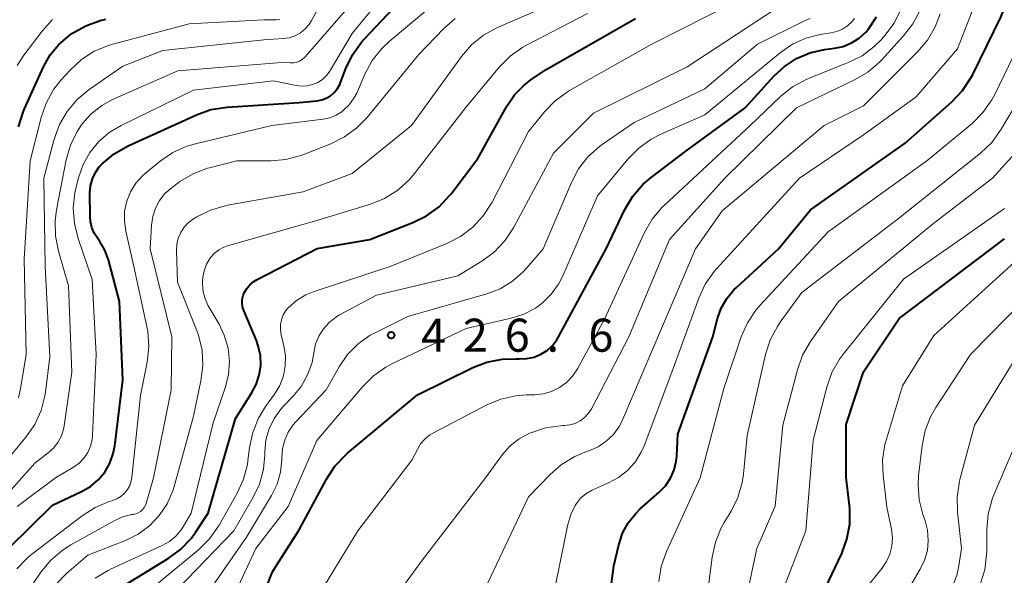
# Model space of a CAD drawing. Units: metres. Extents: x -68000 to -66000, y 24000 to 25500.
# Drawn here: x -66519 to -66407, y 24218 to 24281 of the extents above; entities that cross this region are included whole.
import ezdxf

# ---------------------------------------------------------------- set-up
doc = ezdxf.new("R2010")
doc.units = ezdxf.units.M
for name, color, linetype, lineweight in [('710100_等高線(計曲線)', 7, 'Continuous', 40), ('710200_等高線(主曲線)', 7, 'Continuous', 13), ('731200_図化機測定による標高点', 7, 'Continuous', 40)]:
    doc.layers.add(name, color=color, linetype=linetype, lineweight=lineweight)
doc.styles.add('Style-WORKING', font='MS Gothic.ttf')

msp = doc.modelspace()

# ---------------------------------------------------------------- linework, layer by layer
at = {"layer": '710100_等高線(計曲線)', "linetype": 'Continuous', "lineweight": 40, "flags": 128}
for points, elevation in [([(-66519.99, 24221), (-66515, 24225.89), (-66511.69, 24227.44), (-66510.69, 24228.03), (-66509.81, 24228.77), (-66509.07, 24229.66), (-66508.49, 24230.67), (-66508.1, 24231.75), (-66507.93, 24232.63), (-66507, 24240.08), (-66507.4, 24249), (-66508.65, 24253.75), (-66509.04, 24254.84), (-66509.61, 24255.84), (-66509.86, 24256.18), (-66510.25, 24256.77), (-66510.52, 24257.41), (-66510.69, 24258.08), (-66510.73, 24258.66), (-66510.74, 24261.37), (-66510.67, 24262.16), (-66510.46, 24262.93), (-66510.13, 24263.65), (-66509.68, 24264.3), (-66509.4, 24264.6), (-66509.34, 24264.66), (-66508.01, 24265.78), (-66506.42, 24266.69), (-66498.67, 24270.22), (-66497.03, 24270.8), (-66495.17, 24271.09), (-66487, 24271.62), (-66485, 24271.81), (-66484.45, 24271.91), (-66483.93, 24272.1), (-66483.44, 24272.38), (-66483.02, 24272.75), (-66482.66, 24273.18), (-66482.38, 24273.66), (-66482.3, 24273.88), (-66481.71, 24275.45), (-66480.95, 24277.03), (-66479.94, 24278.45), (-66479.62, 24278.81), (-66475.67, 24283)], 410), ([(-66444.24, 24230.91), (-66444.18, 24231.48), (-66444.05, 24233.95), (-66440.07, 24245), (-66439.53, 24247.08), (-66439.12, 24248.27), (-66438.5, 24249.37), (-66437.7, 24250.34), (-66437.41, 24250.62), (-66432.62, 24255), (-66429, 24259.44), (-66418.27, 24267), (-66412.95, 24271.69), (-66411.75, 24272.95), (-66410.79, 24274.4), (-66410.59, 24274.78), (-66407.4, 24281.29), (-66406.77, 24282.91)], 440), ([(-66518.86, 24268.84), (-66518.33, 24270.5), (-66518.2, 24270.8), (-66516, 24275.67), (-66515.25, 24277.01), (-66514.28, 24278.19), (-66513, 24279.27), (-66512.73, 24279.46), (-66511.22, 24280.32), (-66509.58, 24280.91), (-66508.93, 24281.06)], 400), ([(-66491.88, 24239.59), (-66491.53, 24240.65), (-66491.37, 24241.77), (-66491.41, 24242.89), (-66491.65, 24243.98), (-66491.86, 24244.58), (-66493.28, 24247.98), (-66493.42, 24248.4), (-66493.47, 24248.83), (-66493.46, 24249.26), (-66493.36, 24249.69), (-66493.24, 24250), (-66492.96, 24250.49), (-66492.6, 24250.92), (-66492.16, 24251.28), (-66491.79, 24251.51), (-66484.98, 24255.02), (-66479, 24256.06), (-66474.11, 24257.97), (-66472.55, 24258.75), (-66471.14, 24259.78), (-66469.94, 24261.04), (-66469.78, 24261.25), (-66466.74, 24265.26), (-66463.44, 24271.18), (-66462.57, 24272.47), (-66461.48, 24273.58), (-66460.71, 24274.18), (-66459, 24275.36), (-66448.85, 24281.15)], 420), ([(-66490.68, 24216.71), (-66490.02, 24218.32), (-66489.55, 24219.13), (-66487, 24223.1), (-66483.92, 24228.85), (-66482.96, 24230.31), (-66481.77, 24231.58), (-66481.51, 24231.81), (-66473.58, 24238.42), (-66467.32, 24241.51), (-66465.7, 24242.14), (-66463.99, 24242.48), (-66462.41, 24242.53), (-66462, 24242.5), (-66461.17, 24242.54), (-66460.36, 24242.71), (-66459.59, 24243.03), (-66458.89, 24243.47), (-66458.27, 24244.03), (-66457.76, 24244.68), (-66457.58, 24245), (-66452.19, 24255), (-66450.05, 24259.46), (-66449.16, 24260.96), (-66448.03, 24262.28), (-66447.06, 24263.11), (-66443, 24266.18), (-66436.42, 24271), (-66433.16, 24274.6), (-66431.96, 24275.71), (-66430.58, 24276.6), (-66429.06, 24277.24), (-66427.39, 24277.61), (-66426.27, 24277.76), (-66425.28, 24277.98), (-66424.34, 24278.36), (-66423.48, 24278.91), (-66422.73, 24279.59), (-66422.47, 24279.89), (-66421.5, 24281.34)], 430), ([(-66428.01, 24215), (-66425.46, 24220.4), (-66424.86, 24222.04), (-66424.55, 24223.75), (-66424.54, 24225.5), (-66424.58, 24225.85), (-66424.96, 24229.04), (-66424.94, 24235.06), (-66423, 24241.05), (-66418.92, 24247.08), (-66407, 24256.13)], 450), ([(-66518.87, 24197), (-66517, 24203.25), (-66511.08, 24212.93), (-66510.04, 24214.34), (-66508.78, 24215.54), (-66507.74, 24216.26), (-66501.88, 24219.83), (-66500.47, 24220.86), (-66499.27, 24222.12), (-66498.72, 24222.89), (-66497.33, 24225), (-66494.25, 24235.75), (-66492.4, 24238.6), (-66491.88, 24239.59)], 420), ([(-66452.59, 24209.23), (-66451.31, 24219), (-66450.74, 24221.41), (-66450.31, 24222.71), (-66449.67, 24223.9), (-66448.83, 24224.97), (-66448.31, 24225.47), (-66446.17, 24227.36), (-66445.46, 24228.11), (-66444.89, 24228.97), (-66444.48, 24229.91), (-66444.24, 24230.91)], 440)]:
    msp.add_lwpolyline(points, dxfattribs=dict(at, elevation=elevation))
at = {"layer": '710200_等高線(主曲線)', "linetype": 'Continuous', "lineweight": 13, "flags": 128}
for points, elevation in [([(-66525, 24225.14), (-66518, 24233.61), (-66517.01, 24235.05), (-66516.28, 24236.64), (-66515.85, 24238.32), (-66515.79, 24238.73), (-66515.28, 24242.72), (-66515.83, 24253), (-66515.98, 24263), (-66514.79, 24267.45), (-66514.2, 24269.09), (-66513.32, 24270.6), (-66512.2, 24271.93), (-66510.82, 24273.09), (-66507, 24275.73), (-66502.48, 24277.52), (-66491, 24278.72), (-66488.82, 24278.86), (-66488.14, 24278.96), (-66487.48, 24279.19), (-66486.87, 24279.52), (-66486.33, 24279.95), (-66485.88, 24280.47), (-66485.6, 24280.92), (-66483.36, 24285)], 404), ([(-66484.28, 24269.7), (-66483.52, 24269.86), (-66482.8, 24270.15), (-66482.15, 24270.56), (-66482, 24270.68), (-66481.33, 24271.33), (-66480.79, 24272.08), (-66480.48, 24272.68), (-66479.55, 24274.84), (-66478.72, 24276.37), (-66477.63, 24277.74), (-66476.81, 24278.51), (-66470.32, 24283.97)], 412), ([(-66523, 24223.93), (-66517, 24230.66), (-66515.47, 24231.83), (-66514.87, 24232.38), (-66514.37, 24233.03), (-66513.99, 24233.76), (-66513.74, 24234.54), (-66513.67, 24234.91), (-66512.81, 24241), (-66513.19, 24250.81), (-66514.33, 24254.72), (-66514.66, 24256.43), (-66514.7, 24258.18), (-66514.54, 24259.42), (-66513.43, 24265.11), (-66512.96, 24266.77), (-66512.2, 24268.33), (-66511.63, 24269.18), (-66510.61, 24270.31), (-66509.4, 24271.26), (-66508.17, 24271.93), (-66500.79, 24275.21), (-66489, 24276.15), (-66488, 24276.09), (-66487.65, 24276.09), (-66487.31, 24276.16), (-66486.98, 24276.29), (-66486.68, 24276.47), (-66486.41, 24276.7), (-66486.34, 24276.78), (-66480.73, 24283.27)], 406), ([(-66519, 24225.75), (-66514.66, 24229), (-66512.6, 24230.22), (-66511.98, 24230.68), (-66511.44, 24231.23), (-66511, 24231.87), (-66510.68, 24232.58), (-66510.49, 24233.33), (-66510.44, 24233.84), (-66510.02, 24243), (-66510.48, 24251.52), (-66512.09, 24256.18), (-66512.51, 24257.87), (-66512.63, 24259.6), (-66512.45, 24261.34), (-66512.33, 24261.9), (-66512.03, 24263.07), (-66511.51, 24264.56), (-66510.74, 24265.94), (-66509.74, 24267.17), (-66508.55, 24268.2), (-66507.22, 24268.99), (-66499, 24273), (-66489.92, 24274.08), (-66487.36, 24273.54), (-66486.73, 24273.47), (-66486.1, 24273.5), (-66485.48, 24273.64), (-66484.9, 24273.89), (-66484.37, 24274.23), (-66483.91, 24274.67), (-66483.53, 24275.17), (-66483.48, 24275.25), (-66481, 24279.45), (-66478.1, 24283)], 408), ([(-66505.54, 24214.98), (-66498.43, 24220.85), (-66497.18, 24222.07), (-66496.09, 24223.64), (-66494.04, 24227.26), (-66493.32, 24228.84), (-66492.88, 24230.53), (-66492.82, 24230.99), (-66492.64, 24232.44), (-66492.28, 24234.14), (-66491.63, 24235.76), (-66490.82, 24237.09), (-66489.81, 24238.49), (-66489.22, 24239.49), (-66488.8, 24240.58), (-66488.58, 24241.72), (-66488.57, 24242.88), (-66488.74, 24244), (-66489.05, 24245.25), (-66489.14, 24245.82), (-66489.13, 24246.39), (-66489.02, 24246.95), (-66488.81, 24247.49), (-66488.52, 24247.98), (-66488.24, 24248.31), (-66487.31, 24249.13), (-66486.24, 24249.78), (-66485.29, 24250.17), (-66476.67, 24253), (-66470.25, 24255.61), (-66468.7, 24256.4), (-66467.31, 24257.45), (-66466.12, 24258.73), (-66465.13, 24260.29), (-66461, 24268.3), (-66459.18, 24270.55), (-66457.96, 24271.8), (-66456.55, 24272.82), (-66456.33, 24272.95), (-66447, 24278.23), (-66437.59, 24283)], 422), ([(-66467.46, 24278.15), (-66466.1, 24279.24), (-66464.5, 24280.12), (-66457, 24283.4)], 416), ([(-66497.8, 24252.51), (-66497.53, 24253.24), (-66497.14, 24253.9), (-66497.07, 24254), (-66496.64, 24254.48), (-66496.13, 24254.88), (-66495.56, 24255.19), (-66495.12, 24255.34), (-66485, 24258.22), (-66478.93, 24260.07), (-66477.31, 24260.72), (-66475.83, 24261.64), (-66474.53, 24262.81), (-66473.92, 24263.53), (-66468.15, 24271), (-66464.29, 24275.64), (-66463.06, 24276.87), (-66461.64, 24277.88), (-66461.21, 24278.11), (-66454.31, 24281.69)], 418), ([(-66494.43, 24223), (-66492.27, 24226.72), (-66491.52, 24228.3), (-66491.07, 24229.98), (-66490.91, 24231.63), (-66490.91, 24232), (-66490.78, 24233.3), (-66490.43, 24234.56), (-66489.86, 24235.73), (-66489.1, 24236.79), (-66488.78, 24237.15), (-66487.73, 24238.22), (-66486.78, 24239.38), (-66486.05, 24240.69), (-66485.55, 24242.1), (-66485.34, 24243.21), (-66485.14, 24244.17), (-66484.78, 24245.08), (-66484.26, 24245.91), (-66483.61, 24246.65), (-66482.84, 24247.25), (-66482.43, 24247.5), (-66478.25, 24249.75), (-66469, 24251.92), (-66466.28, 24253.59), (-66464.88, 24254.62), (-66463.68, 24255.89), (-66462.69, 24257.39), (-66458.14, 24265.86), (-66453.62, 24270.38), (-66443, 24275.65), (-66433, 24282.2)], 424), ([(-66484.12, 24216.79), (-66480.36, 24223), (-66474.21, 24231), (-66473.6, 24232.23), (-66473.23, 24232.86), (-66472.74, 24233.41), (-66472.17, 24233.87), (-66471.78, 24234.1), (-66465.72, 24237.28), (-66464.11, 24237.95), (-66462.41, 24238.33), (-66461.24, 24238.42), (-66460.31, 24238.43), (-66459.32, 24238.54), (-66458.37, 24238.81), (-66457.48, 24239.24), (-66456.68, 24239.82), (-66455.99, 24240.53), (-66455.42, 24241.39), (-66452.36, 24247), (-66447.83, 24256.84), (-66446.96, 24258.35), (-66445.85, 24259.69), (-66445.56, 24259.97), (-66435.85, 24269), (-66432.39, 24272.29), (-66431.03, 24273.38), (-66429.49, 24274.21), (-66429.22, 24274.33), (-66424.71, 24276.13), (-66423.15, 24276.92), (-66421.76, 24277.97), (-66420.99, 24278.73), (-66420.54, 24279.24), (-66419.54, 24280.56), (-66418.79, 24282.03)], 432), ([(-66476.78, 24214.51), (-66473, 24219.7), (-66465.87, 24229), (-66463.93, 24231.64), (-66463.07, 24232.62), (-66462.06, 24233.43), (-66460.86, 24234.07), (-66460.73, 24234.13), (-66459.08, 24234.67), (-66457.35, 24234.92), (-66457.11, 24234.93), (-66456.91, 24234.93), (-66456.29, 24235.01), (-66455.7, 24235.19), (-66455.14, 24235.47), (-66454.64, 24235.84), (-66454.21, 24236.3), (-66453.85, 24236.85), (-66449.59, 24245), (-66445, 24256.06), (-66438.71, 24263), (-66430.59, 24271), (-66423.99, 24274.16), (-66422.49, 24275.05), (-66421.17, 24276.19), (-66420.95, 24276.42), (-66418.43, 24279.17), (-66417.37, 24280.55), (-66416.57, 24282.1)], 434), ([(-66466.58, 24215), (-66461, 24226.84), (-66458.55, 24229.38), (-66457.24, 24230.53), (-66455.75, 24231.43), (-66454.59, 24231.91), (-66454.14, 24232.06), (-66453.1, 24232.52), (-66452.16, 24233.15), (-66451.35, 24233.93), (-66450.68, 24234.85), (-66450.27, 24235.67), (-66447, 24243.38), (-66442.05, 24255), (-66439, 24259.3), (-66427.43, 24269), (-66423, 24271.21), (-66416.84, 24277.35), (-66415.71, 24278.68), (-66414.84, 24280.19), (-66414.28, 24281.67)], 436), ([(-66448.89, 24230.8), (-66448.2, 24231.9), (-66447.88, 24232.64), (-66444.74, 24241), (-66441.68, 24249.4), (-66440.94, 24250.98), (-66439.94, 24252.41), (-66439.66, 24252.73), (-66430.26, 24263), (-66423, 24267.93), (-66417, 24272.26), (-66412.32, 24277.68), (-66410.47, 24282.48)], 438), ([(-66519.02, 24275.81), (-66518.24, 24276.99), (-66516.15, 24279.72), (-66514.98, 24281.01)], 398), ([(-66518.84, 24238.09), (-66518.62, 24239.11), (-66517.97, 24243), (-66518.19, 24253.81), (-66517.52, 24265), (-66516.29, 24269.9), (-66515.72, 24271.54), (-66514.87, 24273.07), (-66514, 24274.17), (-66512.99, 24275.29), (-66511.71, 24276.47), (-66510.25, 24277.42), (-66508.64, 24278.09), (-66508.13, 24278.24), (-66499.48, 24280.52), (-66491, 24280.98), (-66489.61, 24280.99), (-66489.2, 24281.03)], 402), ([(-66503.31, 24259.61), (-66502.85, 24260.48), (-66502.24, 24261.26), (-66501.43, 24261.97), (-66500.53, 24262.62), (-66499.04, 24263.51), (-66497.41, 24264.14), (-66497.17, 24264.2), (-66494.07, 24265), (-66490.24, 24265), (-66488.51, 24265.15), (-66486.82, 24265.6), (-66486.61, 24265.68), (-66483.42, 24266.93), (-66481.86, 24267.7), (-66480.45, 24268.73), (-66479.34, 24269.88), (-66473.46, 24277), (-66470.61, 24279.99), (-66469.3, 24281.14)], 414), ([(-66500.82, 24211), (-66493, 24222.28), (-66490.14, 24227.01), (-66489.51, 24228.28), (-66489.12, 24229.63), (-66488.97, 24231.04), (-66488.96, 24231.33), (-66488.89, 24232.32), (-66488.65, 24233.29), (-66488.24, 24234.2), (-66487.68, 24235.03), (-66487.4, 24235.35), (-66483.95, 24239), (-66482.47, 24241.6), (-66481.51, 24242.99), (-66480.32, 24244.2), (-66478.94, 24245.18), (-66478.32, 24245.51), (-66474.69, 24247.31), (-66465.72, 24249.89), (-66464.2, 24250.47), (-66462.81, 24251.31), (-66461.58, 24252.38), (-66461.17, 24252.84), (-66459.34, 24255), (-66456.13, 24262.54), (-66455.31, 24264.08), (-66454.24, 24265.45), (-66452.94, 24266.62), (-66452.62, 24266.85), (-66449, 24269.35), (-66441, 24273.14), (-66435, 24278.24), (-66429.54, 24280.95), (-66429.03, 24281.15)], 426), ([(-66495.62, 24213), (-66491.91, 24221), (-66488.25, 24225.75), (-66485, 24233.24), (-66479.83, 24239.35), (-66478.59, 24240.58), (-66477.16, 24241.58), (-66476.49, 24241.93), (-66468.06, 24245.94), (-66462.95, 24247.12), (-66461.53, 24247.58), (-66460.21, 24248.27), (-66459.45, 24248.83), (-66458.42, 24249.84), (-66457.58, 24251), (-66457.11, 24251.92), (-66453.15, 24261), (-66449.71, 24265.18), (-66448.49, 24266.42), (-66447.07, 24267.44), (-66446.06, 24267.96), (-66441, 24270.22), (-66432.41, 24277.29), (-66431.04, 24278.23), (-66429.52, 24278.92), (-66427.91, 24279.33), (-66427.66, 24279.37), (-66426.69, 24279.51), (-66426.01, 24279.66), (-66425.37, 24279.94), (-66424.78, 24280.32), (-66424.27, 24280.79), (-66424, 24281.13)], 428), ([(-66415.78, 24265), (-66410.67, 24269.24), (-66409.44, 24270.47), (-66408.43, 24271.89), (-66408.05, 24272.59), (-66404, 24281)], 442), ([(-66514.67, 24216.85), (-66513.38, 24218.19), (-66511, 24220.22), (-66506.71, 24221.9), (-66505.28, 24222.61), (-66503.98, 24223.56), (-66502.88, 24224.72), (-66501.99, 24226.06), (-66501.35, 24227.52), (-66501.2, 24228.02), (-66499, 24236), (-66498.15, 24240.03), (-66497.93, 24241.76), (-66498.03, 24243.5), (-66498.42, 24245.2), (-66498.64, 24245.82), (-66500.8, 24251.2), (-66500.92, 24254.82), (-66500.88, 24255.52), (-66500.72, 24256.2), (-66500.45, 24256.85), (-66500.07, 24257.44), (-66499.59, 24257.95), (-66499, 24258.39), (-66498.62, 24258.62), (-66497.06, 24259.4), (-66495.39, 24259.89), (-66495.13, 24259.94), (-66486.55, 24261.45), (-66481, 24263.55), (-66474.28, 24269), (-66468.6, 24276.83), (-66467.46, 24278.15)], 416), ([(-66436.18, 24233.82), (-66434.09, 24242.99), (-66433.56, 24244.65), (-66432.75, 24246.19), (-66432.42, 24246.66), (-66429.97, 24250.03), (-66419, 24258.45), (-66409.7, 24265.86), (-66408.44, 24267.06), (-66407.35, 24268.57), (-66403.52, 24275)], 444), ([(-66519.03, 24218.69), (-66517.82, 24219.94), (-66517.35, 24220.33), (-66511.64, 24224.71), (-66510.17, 24225.64), (-66508.56, 24226.31), (-66508.37, 24226.37), (-66508.18, 24226.42), (-66507.68, 24226.62), (-66507.23, 24226.9), (-66506.82, 24227.25), (-66506.49, 24227.67), (-66506.23, 24228.14), (-66506.06, 24228.65), (-66505.99, 24229.05), (-66505, 24238.34), (-66504.24, 24242.12), (-66504.05, 24243.86), (-66504.17, 24245.6), (-66504.28, 24246.19), (-66505.75, 24253), (-66506.68, 24257), (-66506.84, 24258.14), (-66506.81, 24259.28), (-66506.57, 24260.41), (-66506.14, 24261.47), (-66505.54, 24262.45), (-66504.77, 24263.3), (-66504.43, 24263.6), (-66502.77, 24264.95), (-66501.33, 24265.93), (-66499.74, 24266.65), (-66498.77, 24266.93), (-66490.1, 24269), (-66484.28, 24269.7)], 412), ([(-66436.78, 24213), (-66435.07, 24221), (-66433, 24225.8), (-66432.13, 24235), (-66430.48, 24241.27), (-66429.89, 24242.91), (-66429, 24244.46), (-66425.82, 24249), (-66415, 24257.92), (-66408.35, 24263), (-66402.52, 24269.45)], 446), ([(-66446.2, 24217.22), (-66445.92, 24218.94), (-66445.33, 24220.63), (-66441.53, 24229), (-66438.84, 24239.16), (-66436.86, 24244.99), (-66436.16, 24246.58), (-66435.19, 24248.03), (-66434.73, 24248.56), (-66427, 24256.91), (-66415.78, 24265)], 442), ([(-66521, 24211.41), (-66516.33, 24218.28), (-66515.23, 24219.63), (-66513.91, 24220.77), (-66512.93, 24221.4), (-66508.01, 24224.14), (-66507.05, 24224.57), (-66506.03, 24224.83), (-66505.85, 24224.85), (-66505.55, 24224.92), (-66505.27, 24225.03), (-66505.01, 24225.2), (-66504.78, 24225.41), (-66504.59, 24225.65), (-66504.45, 24225.92), (-66504.38, 24226.11), (-66503.55, 24229), (-66501.53, 24239), (-66501.45, 24245), (-66503.91, 24255), (-66503.76, 24257.69), (-66503.62, 24258.67), (-66503.31, 24259.61)], 414), ([(-66432.35, 24215.65), (-66429.52, 24223), (-66428.71, 24233.29), (-66427.15, 24239.31), (-66426.57, 24240.95), (-66425.71, 24242.46), (-66425.27, 24243.06), (-66418.44, 24251.56), (-66407, 24259.57)], 448), ([(-66423, 24216.14), (-66420.92, 24218.71), (-66420.39, 24219.49), (-66420.01, 24220.35), (-66419.78, 24221.26), (-66419.71, 24222.2), (-66419.82, 24223.18), (-66420.33, 24225.67), (-66420.76, 24229.31), (-66420.81, 24231.05), (-66420.56, 24232.78), (-66420.39, 24233.38), (-66418.55, 24239.45), (-66415, 24245.16), (-66404.19, 24255)], 452), ([(-66510.17, 24217.6), (-66508.68, 24218.5), (-66508.43, 24218.62), (-66502.56, 24221.32), (-66501.73, 24221.79), (-66501, 24222.4), (-66500.39, 24223.12), (-66500.13, 24223.52), (-66499.26, 24225), (-66496.76, 24235.24), (-66495.39, 24239.23), (-66495.02, 24240.7), (-66494.92, 24242.21), (-66495.08, 24243.72), (-66495.5, 24245.18), (-66496.1, 24246.44), (-66497.32, 24248.54), (-66497.69, 24249.31), (-66497.91, 24250.13), (-66497.99, 24250.97), (-66497.97, 24251.44), (-66497.94, 24251.76), (-66497.8, 24252.51)], 418), ([(-66421.02, 24211), (-66416.54, 24218.63), (-66416.05, 24219.67), (-66415.74, 24220.77), (-66415.63, 24221.91), (-66415.73, 24223.06), (-66416, 24224.13), (-66416.24, 24224.83), (-66416.67, 24226.52), (-66416.8, 24228.26), (-66416.73, 24229.28), (-66416.34, 24232.66), (-66415.98, 24234.37), (-66415.34, 24235.99), (-66414.77, 24236.97), (-66410.83, 24243), (-66402.48, 24251.52)], 454), ([(-66412.87, 24216.65), (-66412.35, 24218.07), (-66412.15, 24219), (-66411.85, 24221), (-66412.32, 24225.12), (-66412.36, 24226.86), (-66412.11, 24228.58), (-66412.04, 24228.83), (-66410.39, 24235), (-66405, 24243.78)], 456), ([(-66409.73, 24216.91), (-66409.22, 24218.58), (-66409.01, 24220.31), (-66409, 24220.65), (-66409, 24223.15), (-66408.85, 24224.89), (-66408.4, 24226.57), (-66408.2, 24227.07), (-66403.97, 24237)], 458), ([(-66441.06, 24212.94), (-66440.16, 24220.01), (-66439.79, 24221.71), (-66439.13, 24223.33), (-66438.79, 24223.92), (-66438.01, 24225.23), (-66437.24, 24226.79), (-66436.75, 24228.47), (-66436.61, 24229.43), (-66436.18, 24233.82)], 444), ([(-66457.89, 24217), (-66456.53, 24223.72), (-66456.2, 24224.84), (-66455.68, 24225.88), (-66455.55, 24226.09), (-66455.08, 24226.68), (-66454.5, 24227.18), (-66453.86, 24227.58), (-66453.63, 24227.68), (-66451.91, 24228.42), (-66450.77, 24229.03), (-66449.75, 24229.83), (-66448.89, 24230.8)], 438), ([(-66503, 24214.09), (-66494.43, 24223)], 424)]:
    msp.add_lwpolyline(points, dxfattribs=dict(at, elevation=elevation))
at = {"layer": '731200_図化機測定による標高点', "linetype": 'Continuous', "lineweight": 40}
msp.add_circle((-66476.57, 24245.19, 426.55), 0.375, dxfattribs=at)

# ---------------------------------------------------------------- texts
at = {"layer": '731200_図化機測定による標高点', "linetype": 'Continuous', "lineweight": 40, "style": 'Style-WORKING'}
for s, p in [('4', (-66473.19, 24243.32, -10)), ('2', (-66468.44, 24243.32, -10)), ('6', (-66463.69, 24243.32, -10)), ('6', (-66454.19, 24243.32, -10)), ('.', (-66458.94, 24243.32, -10))]:
    msp.add_text(s, height=3.75, dxfattribs=at).set_placement(p)

doc.saveas('drawing.dxf')
